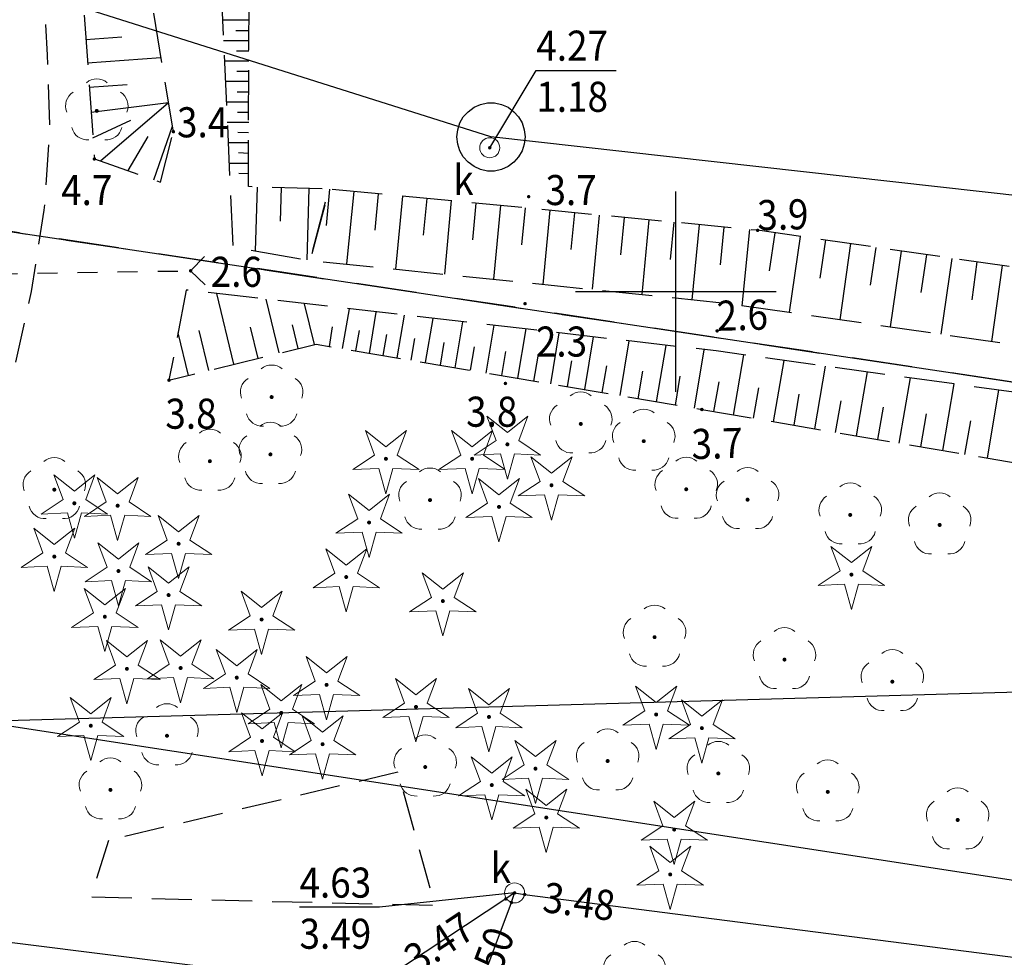
# Model space of a CAD drawing. Extents: x 5532431 to 5542051, y 5999490 to 6007138.
# Drawn here: x 5534984 to 5535008, y 6003933 to 6003957 of the extents above; entities that cross this region are included whole.
import ezdxf
from ezdxf.enums import TextEntityAlignment as Align

# ---------------------------------------------------------------- set-up
doc = ezdxf.new("R2010")
doc.units = 0
doc.header["$MEASUREMENT"] = 0
for name, pattern in [('1.5_1.0', [2.5, 1.5, -1]), ('219-500', [0, 0]), ('ib05_500', [1, 0.5, -0.5]), ('mz1.0_0.5', [1.5, 1, -0.5]), ('mz1.25_0.5', [1.75, 1.25, -0.5])]:
    doc.linetypes.add(name, pattern=pattern)
doc.layers.get('0').update_dxf_attribs({"color": 2, "linetype": 'CONTINUOUS', "lineweight": 5})
for name, color, linetype in [('000 Inne (niezydentyfikowane)', 7, 'CONTINUOUS'), ('216-Granica obrębu', 7, 'CONTINUOUS'), ('219-Linia granicy', 7, 'CONTINUOUS'), ('drzewo iglaste (punkt)', 7, 'CONTINUOUS'), ('drzewo liściaste (punkt)', 7, 'CONTINUOUS'), ('komora podziemna - przewód kanalizacyjny (powierzchnia)', 7, 'CONTINUOUS'), ('przepust (linia)', 7, 'CONTINUOUS'), ('przepust (linia) - symbol', 7, 'CONTINUOUS'), ('przewód gazowy (linia)', 7, 'CONTINUOUS'), ('przewód kanalizacyjny (linia)', 7, 'CONTINUOUS'), ('przewód wodociągowy (linia)', 7, 'CONTINUOUS'), ('punkt o określonej wysokości (sieć kanalizacyjna)', 7, 'CONTINUOUS'), ('punkt o określonej wysokości (sieć kanalizacyjna)-Atr2', 7, 'CONTINUOUS'), ('punkt o określonej wysokości (sieć kanalizacyjna)-Atr3', 7, 'CONTINUOUS'), ('punkt wysokościowy naturalny', 7, 'CONTINUOUS'), ('punkt wysokościowy naturalny-Atr2', 7, 'CONTINUOUS'), ('skarpa nieumocniona (powierzchnia)', 7, 'CONTINUOUS'), ('studzienka okrągła - przewód kanalizacyjny (punkt)', 7, 'CONTINUOUS'), ('studzienka okrągła - przewód kanalizacyjny (punkt)-Atr17', 7, 'CONTINUOUS'), ('Wstawianie ramki sekcyjnej z opisem', 7, 'CONTINUOUS'), ('właz okrągły - siec kanalizacyjna (punkt)', 7, 'CONTINUOUS'), ('właz okrągły - siec kanalizacyjna (punkt)-Atr17', 7, 'CONTINUOUS'), ('zadrzewienie (powierzchnia)', 7, 'CONTINUOUS'), ('ścieżka (powierzchnia)', 7, 'CONTINUOUS')]:
    doc.layers.add(name, color=color, linetype=linetype)
doc.styles.get("Standard").update_dxf_attribs({"font": 'arial.ttf', "width": 0.75})

# ---------------------------------------------------------------- blocks, each defined once
blk = doc.blocks.new('PW01')
at = {"linetype": 'Continuous', "lineweight": 13}
h = blk.add_hatch(color=0, dxfattribs=at)
edge = h.paths.add_edge_path()
edge.add_arc((0, 0), 0.045, 0, 360)
blk = doc.blocks.new('IB05')
at = {"color": 0, "linetype": 'Continuous', "lineweight": 13}
for q in [(0.354, 0.354), (0.354, -0.354)]:
    blk.add_line((0, 0), q, dxfattribs=at)
blk = doc.blocks.new('US22')
at = {"color": 0, "linetype": 'Continuous', "lineweight": 13}
blk.add_circle((0, 0), 0.25, dxfattribs=at)
blk = doc.blocks.new('OP021')
at = {"linetype": 'Continuous', "lineweight": 13}
h = blk.add_hatch(color=0, dxfattribs=at)
edge = h.paths.add_edge_path()
edge.add_arc((0, 0), 0.05, 0, 360)
at = {"color": 0, "linetype": 'Continuous', "lineweight": 13}
for centre, start, end in [((0, 0.4), 49.272, 130.728), ((-0.38, 0.124), 121.308, 202.548), ((0.38, 0.124), 337.452, 58.692), ((-0.235, -0.324), 193.221, 274.871), ((0.235, -0.324), 265.129, 346.779)]:
    blk.add_arc(centre, 0.4, start, end, dxfattribs=at)
blk = doc.blocks.new('OP011')
at = {"linetype": 'Continuous', "lineweight": 13}
h = blk.add_hatch(color=0, dxfattribs=at)
edge = h.paths.add_edge_path()
edge.add_arc((0, 0), 0.05, 0, 360)
at = {"color": 0, "linetype": 'Continuous', "lineweight": 13}
for p, q in [((-0.283, 0.093), (-0.512, 0.706)), ((-0.512, 0.706), (0, 0.299)), ((0, 0.299), (0.512, 0.706)), ((0.512, 0.706), (0.283, 0.093)), ((-0.828, -0.268), (-0.283, 0.093)), ((0.283, 0.093), (0.828, -0.268)), ((-0.175, -0.24), (-0.828, -0.268)), ((0, -0.87), (-0.175, -0.24)), ((0.175, -0.24), (0, -0.87)), ((0.828, -0.268), (0.175, -0.24))]:
    blk.add_line(p, q, dxfattribs=at)
blk = doc.blocks.new('US15')
at = {"color": 0, "linetype": 'Continuous', "lineweight": 13}
blk.add_circle((0, 0), 0.25, dxfattribs=at)
blk = doc.blocks.new('RAMKA500K')
at = {"color": 0}
for p, q in [((200, 197.5), (200, 202.5)), ((197.5, 200), (202.5, 200))]:
    blk.add_line(p, q, dxfattribs=at)

msp = doc.modelspace()

# ---------------------------------------------------------------- linework, layer by layer
at = {"layer": '000 Inne (niezydentyfikowane)', "color": 7, "linetype": 'Continuous', "flags": 128}
for points in [[(5534989.35, 6003956.77), (5534988.7, 6003956.77)], [(5534989.35, 6003956.51), (5534989.03, 6003956.51)], [(5534985.29, 6003956.29), (5534986.18, 6003956.36)], [(5534989.35, 6003956.26), (5534988.72, 6003956.26)], [(5534989.35, 6003956), (5534989.04, 6003956)], [(5534985.33, 6003955.71), (5534987.16, 6003955.84)], [(5534989.35, 6003955.75), (5534988.74, 6003955.75)], [(5534989.35, 6003955.49), (5534989.05, 6003955.49)], [(5534985.37, 6003955.1), (5534986.32, 6003955.17)], [(5534989.35, 6003955.24), (5534988.77, 6003955.24)], [(5534989.35, 6003954.98), (5534989.06, 6003954.98)], [(5534985.42, 6003954.48), (5534987.35, 6003954.72)], [(5534985.65, 6003953.26), (5534987.35, 6003954.72)], [(5534989.35, 6003954.73), (5534988.79, 6003954.73)], [(5534989.35, 6003954.47), (5534989.07, 6003954.47)], [(5534985.46, 6003953.84), (5534986.41, 6003954.28)], [(5534989.35, 6003954.22), (5534988.81, 6003954.22)], [(5534986.98, 6003952.79), (5534987.45, 6003954.13)], [(5534989.34, 6003953.96), (5534989.08, 6003953.97)], [(5534986.34, 6003953.02), (5534986.84, 6003953.87)], [(5534989.34, 6003953.71), (5534988.83, 6003953.71)], [(5534989.34, 6003953.45), (5534989.09, 6003953.46)], [(5534989.34, 6003953.2), (5534988.86, 6003953.2)], [(5534989.34, 6003952.94), (5534989.1, 6003952.95)], [(5534989.56, 6003952.61), (5534989.51, 6003951.02)], [(5534990.16, 6003952.6), (5534990.13, 6003951.76)], [(5534990.85, 6003952.57), (5534990.8, 6003950.79)], [(5534991.36, 6003952.56), (5534991.28, 6003951.65)], [(5534991.97, 6003952.5), (5534991.79, 6003950.69)], [(5534992.58, 6003952.44), (5534992.49, 6003951.53)], [(5534993.18, 6003952.38), (5534993.01, 6003950.56)], [(5534993.79, 6003952.32), (5534993.7, 6003951.41)], [(5534994.4, 6003952.27), (5534994.23, 6003950.44)], [(5534995.01, 6003952.21), (5534994.93, 6003951.29)], [(5534995.63, 6003952.15), (5534995.45, 6003950.31)], [(5534996.24, 6003952.09), (5534996.15, 6003951.17)], [(5534996.86, 6003952.03), (5534996.68, 6003950.18)], [(5534997.47, 6003951.97), (5534997.38, 6003951.05)], [(5534998.09, 6003951.91), (5534997.91, 6003950.06)], [(5534998.71, 6003951.85), (5534998.62, 6003950.92)], [(5534999.33, 6003951.79), (5534999.15, 6003949.93)], [(5534999.95, 6003951.73), (5534999.86, 6003950.8)], [(5535000.58, 6003951.67), (5535000.4, 6003949.8)], [(5535001.2, 6003951.61), (5535001.11, 6003950.67)], [(5535001.84, 6003951.55), (5535001.65, 6003949.65)], [(5535002.47, 6003951.47), (5535002.33, 6003950.52)], [(5535003.1, 6003951.38), (5535002.83, 6003949.49)], [(5535003.73, 6003951.29), (5535003.59, 6003950.34)], [(5535004.36, 6003951.2), (5535004.09, 6003949.3)], [(5535004.99, 6003951.1), (5535004.85, 6003950.16)], [(5535005.62, 6003951.01), (5535005.35, 6003949.12)], [(5535006.25, 6003950.92), (5535006.11, 6003949.98)], [(5535006.88, 6003950.83), (5535006.61, 6003948.94)], [(5535007.51, 6003950.74), (5535007.38, 6003949.8)], [(5535008.14, 6003950.65), (5535007.87, 6003948.76)], [(5534988.98, 6003948.19), (5534988.55, 6003949.95)], [(5534990.11, 6003948.47), (5534989.78, 6003949.81)], [(5534990.99, 6003948.68), (5534990.74, 6003949.7)], [(5534991.69, 6003948.58), (5534991.86, 6003949.57)], [(5534992.36, 6003948.46), (5534992.53, 6003949.49)], [(5534993.05, 6003948.35), (5534993.23, 6003949.41)], [(5534993.76, 6003948.23), (5534993.95, 6003949.33)], [(5534988.35, 6003948.03), (5534988.11, 6003949.03)], [(5534989.58, 6003948.33), (5534989.39, 6003949.11)], [(5534990.58, 6003948.58), (5534990.44, 6003949.17)], [(5534991.36, 6003948.63), (5534991.44, 6003949.12)], [(5534992.02, 6003948.52), (5534992.11, 6003949.03)], [(5534994.5, 6003948.1), (5534994.69, 6003949.25)], [(5534995.27, 6003947.97), (5534995.47, 6003949.16)], [(5534996.06, 6003947.84), (5534996.27, 6003949.07)], [(5534987.85, 6003947.91), (5534987.59, 6003948.97)], [(5534992.7, 6003948.41), (5534992.79, 6003948.93)], [(5534993.4, 6003948.29), (5534993.49, 6003948.83)], [(5534996.88, 6003947.7), (5534997.09, 6003948.97)], [(5534997.73, 6003947.56), (5534997.95, 6003948.87)], [(5534994.13, 6003948.17), (5534994.22, 6003948.73)], [(5534994.88, 6003948.04), (5534994.98, 6003948.62)], [(5534998.61, 6003947.41), (5534998.84, 6003948.77)], [(5534999.52, 6003947.25), (5534999.76, 6003948.66)], [(5535000.47, 6003947.09), (5535000.71, 6003948.55)], [(5534995.66, 6003947.91), (5534995.76, 6003948.51)], [(5534996.46, 6003947.77), (5534996.57, 6003948.39)], [(5535001.44, 6003946.92), (5535001.7, 6003948.42)], [(5534997.3, 6003947.63), (5534997.41, 6003948.27)], [(5534998.16, 6003947.48), (5534998.28, 6003948.15)], [(5535002.44, 6003946.75), (5535002.7, 6003948.28)], [(5535003.47, 6003946.58), (5535003.73, 6003948.14)], [(5534999.06, 6003947.33), (5534999.18, 6003948.02)], [(5534999.99, 6003947.17), (5535000.11, 6003947.89)], [(5535004.51, 6003946.4), (5535004.78, 6003948)], [(5535005.57, 6003946.22), (5535005.85, 6003947.85)], [(5535000.95, 6003947.01), (5535001.08, 6003947.75)], [(5535001.94, 6003946.84), (5535002.07, 6003947.6)], [(5535006.66, 6003946.04), (5535006.94, 6003947.7)], [(5535002.95, 6003946.67), (5535003.08, 6003947.44)], [(5535007.77, 6003945.85), (5535008.06, 6003947.54)], [(5535003.98, 6003946.49), (5535004.12, 6003947.28)], [(5535005.04, 6003946.31), (5535005.18, 6003947.12)], [(5535006.11, 6003946.13), (5535006.25, 6003946.95)], [(5535007.21, 6003945.94), (5535007.36, 6003946.78)]]:
    msp.add_lwpolyline(points, dxfattribs=at)
at = {"layer": '216-Granica obrębu', "color": 7, "linetype": '1.5_1.0', "flags": 128}
for points in [[(5536045.66, 6004425.37), (5536055.27, 6004447.48), (5536073.16, 6004489.73), (5536077.75, 6004501.14), (5536080.67, 6004508.43), (5536088.82, 6004525.06), (5536107.78, 6004563.77), (5536109.65, 6004567.58), (5536122.19, 6004588.93), (5536152.49, 6004634), (5536150.1, 6004635.05), (5536138.89, 6004640), (5536132.89, 6004642.65), (5536166.85, 6004680.9), (5536184.64, 6004700.94), (5536193.16, 6004710.53), (5536214.76, 6004729.39), (5536222.17, 6004738.09), (5536225.44, 6004749.35), (5536227.39, 6004756.09), (5536227.73, 6004756.7), (5536266.52, 6004802.91), (5536279.57, 6004818.54), (5536284.05, 6004823.91), (5536292.37, 6004833.89), (5536325.13, 6004873.16), (5536328.36, 6004877.03), (5536347.59, 6004876.89), (5536349.6, 6004876.86), (5536358.29, 6004889.02), (5536390.96, 6004928.63), (5536397.23, 6004937.17), (5536395.72, 6004940.56), (5536452.73, 6005019.3), (5536441.4, 6005025.65), (5536461.89, 6005052.31), (5536472.04, 6005047.81), (5536505.29, 6005096.35), (5536508.49, 6005098.22), (5536531.96, 6005139.76), (5536538.04, 6005139.99), (5536547.64, 6005156.27), (5536475.25, 6005177.08), (5536451.62, 6005184.94), (5536449.24, 6005185.73), (5536432.24, 6005191.41), (5536418.75, 6005195.93), (5536419.68, 6005197.7), (5536393.17, 6005207.87), (5536378.42, 6005213.33), (5536367.81, 6005218.46), (5536367.34, 6005218.62), (5536339.43, 6005228.91), (5536315.63, 6005237.67), (5536303.05, 6005242.3), (5536282.74, 6005249.78), (5536230.2, 6005262.82), (5536216.59, 6005266.2), (5536209.94, 6005267.86), (5536208.98, 6005268.09), (5536194.41, 6005272.69), (5536192.53, 6005267.62), (5536177.06, 6005273.67), (5536173.37, 6005275.39), (5536152.92, 6005284.97), (5536145.87, 6005288.27), (5536054.26, 6005331.16), (5536049.64, 6005333.32), (5536042.18, 6005336.81), (5536027.06, 6005327.34), (5536013.73, 6005322.17), (5536003.24, 6005316.76), (5535989.36, 6005309.18), (5535942.44, 6005283.58), (5535885.13, 6005252.31), (5535873.13, 6005245.76), (5535872.83, 6005245.6), (5535864.11, 6005240.85), (5535853.1, 6005234.84), (5535849.63, 6005232.95), (5535836.02, 6005225.53), (5535834.02, 6005210.76), (5535832.52, 6005209.08), (5535791.22, 6005183.86), (5535769.13, 6005170.4), (5535766.15, 6005168.57), (5535751.16, 6005158.39), (5535745.24, 6005154.38), (5535736.45, 6005170.33), (5535715.69, 6005159.12), (5535693.38, 6005145.91), (5535694.99, 6005143.58), (5535701.7, 6005133.89), (5535708.07, 6005127.57), (5535716.51, 6005119.27), (5535721.62, 6005114.23), (5535726.15, 6005109.2), (5535731.04, 6005104.72), (5535736.78, 6005099.45), (5535762.79, 6005078.58), (5535772.55, 6005070.76), (5535783.47, 6005060.6), (5535787.14, 6005057.18), (5535791.55, 6005053.08), (5535794.7, 6005050.14), (5535795.93, 6005048.96), (5535800.27, 6005044.8), (5535804.45, 6005040.79), (5535810.37, 6005035.13), (5535813.25, 6005032.43), (5535827.58, 6005018.73), (5535836.52, 6005011.57), (5535839.08, 6005009.96), (5535844.68, 6005006.47), (5535846.47, 6005005.51), (5535858.9, 6004998.15), (5535859.69, 6004993.31), (5535848.37, 6004979.98), (5535843.32, 6004974.46), (5535840.79, 6004971.62), (5535835.21, 6004965.42), (5535833.1, 6004960.96), (5535801.72, 6004926.47), (5535789.61, 6004913.15), (5535757.95, 6004878.33), (5535747.86, 6004867.24), (5535741.14, 6004859.85), (5535728.35, 6004845.8), (5535715.57, 6004831.74), (5535706.83, 6004822.13), (5535700.57, 6004815.24), (5535664.1, 6004779.01), (5535583.33, 6004690.01), (5535418.25, 6004508.09), (5535223.09, 6004297.78), (5535164.36, 6004233.97), (5535161.34, 6004230.7), (5535127.09, 6004193.49), (5535035.63, 6004094.14), (5535042.54, 6004087.6), (5534999.08, 6004040.27), (5534923.29, 6003960.52), (5535024.64, 6003945.31), (5535112.75, 6003933.14), (5535143.69, 6003928.87), (5535235.65, 6003916.05), (5535241.71, 6003915.2), (5535284.05, 6003909.19), (5535307.47, 6003905.86), (5535331.46, 6003902.46), (5535373.22, 6003896.64), (5535420.49, 6003890.05), (5535474.86, 6003882.47), (5535478.33, 6003880.87), (5535488.85, 6003879.09), (5535601.92, 6003859.97), (5535694.64, 6003844.47), (5535702.04, 6003843.23), (5535723.9, 6003845.25), (5535770.6, 6003890.01), (5535793.74, 6003915.65), (5535800.5, 6003923.15), (5535830.1, 6003961.33), (5535858.38, 6004002.75), (5535856.94, 6004022.98), (5535883.57, 6004069.65), (5535902.3, 6004106.35), (5535924.42, 6004156.27), (5535934.52, 6004166.85), (5535939.62, 6004164.96), (5535943.03, 6004173.03), (5535952.28, 6004195.18), (5535953.22, 6004197.42), (5535978.15, 6004262.76), (5535987.62, 6004283.94), (5536000.32, 6004312.35), (5536021.21, 6004367.38), (5536023.7, 6004373.93), (5536026.41, 6004381.08), (5536042.87, 6004418.95)], [(5535712.51, 6003250.53), (5535715.44, 6003254.5), (5535725.37, 6003270.73), (5535727.07, 6003273.49), (5535733.56, 6003284.45), (5535738.06, 6003292.04), (5535768.86, 6003338.76), (5535769.83, 6003343.46), (5535785.32, 6003369.94), (5535801.97, 6003398.91), (5535808.92, 6003407.31), (5535839.84, 6003458.08), (5535852.4, 6003479.78), (5535869.56, 6003507.6), (5535891.84, 6003544.98), (5535899.84, 6003557.62), (5535929.17, 6003605.43), (5535941.25, 6003627.56), (5535955.98, 6003643.77), (5535960.39, 6003647.99), (5535968.94, 6003652.02), (5535983.24, 6003657.06), (5536002.57, 6003660.59), (5536016.94, 6003664.73), (5536036.98, 6003677.82), (5536040.46, 6003680.05), (5536045.34, 6003685.9), (5536051.55, 6003695.16), (5536062.79, 6003711.89), (5536064.79, 6003715.69), (5536074.95, 6003734.95), (5536086.34, 6003750.61), (5536090.51, 6003756.33), (5536097.97, 6003766.58), (5536091.4, 6003780.88), (5535907.73, 6003806.99), (5535891, 6003806.77), (5535876.66, 6003811.59), (5535835.85, 6003817.12), (5535785.32, 6003823.96), (5535783.63, 6003824.22), (5535744.67, 6003830.31), (5535734.18, 6003831.61), (5535725.49, 6003829.21), (5535712.67, 6003834.55), (5535723.9, 6003845.25), (5535702.04, 6003843.23), (5535694.64, 6003844.47), (5535601.92, 6003859.97), (5535488.85, 6003879.09), (5535478.33, 6003880.87), (5535474.86, 6003882.47), (5535420.49, 6003890.05), (5535373.22, 6003896.64), (5535331.46, 6003902.46), (5535307.47, 6003905.86), (5535284.05, 6003909.19), (5535241.71, 6003915.2), (5535235.65, 6003916.05), (5535143.69, 6003928.87), (5535112.75, 6003933.14), (5535024.64, 6003945.31), (5534923.29, 6003960.52), (5534912.46, 6003956.93), (5534909.31, 6003949.39), (5534964.3, 6003942.28), (5534930.12, 6003875.94), (5534898.06, 6003813.72), (5534879.28, 6003777.27), (5534865.07, 6003749.68), (5534862.25, 6003744.21), (5534836.25, 6003745.42), (5534743.5, 6003730.34), (5534580.2, 6003698.96), (5534559.27, 6003695.37), (5534498.26, 6003684.9), (5534394.58, 6003667.12), (5534392.9, 6003658.7), (5534391.59, 6003655.9), (5534348.04, 6003562.37), (5534299.39, 6003457.92), (5534286.19, 6003457.35), (5534269.22, 6003455.16), (5534250.53, 6003454.52), (5534242.78, 6003459.1), (5534188.41, 6003491.27), (5534211.93, 6003459.23), (5534221.75, 6003453.37), (5534248.44, 6003437.45), (5534265.41, 6003428.91), (5534294.1, 6003414.47), (5534355.69, 6003383.49), (5534365.47, 6003378.58), (5534400.27, 6003361.07), (5534403, 6003359.7), (5534443.97, 6003339.09), (5534454.13, 6003333.98), (5534480.86, 6003321.74), (5534495.6, 6003315), (5534501.42, 6003312.34), (5534561.48, 6003284.85), (5534597.44, 6003268.39), (5534623.48, 6003256.47), (5534634.66, 6003251.34), (5534645.6, 6003246.31), (5534689.03, 6003226.38), (5534715.66, 6003214.15), (5534864.35, 6003145.9), (5534870.56, 6003143.05), (5534889.75, 6003134.28), (5534900.01, 6003129.57), (5534923.02, 6003119.01), (5534940.26, 6003111.02), (5534969.63, 6003097.39), (5534979.54, 6003092.8), (5535112.78, 6003029.24), (5535128.6, 6003021.76), (5535108.89, 6002991.28), (5535084.31, 6002961.96), (5535086.9, 6002959.32), (5535098.08, 6002947.87), (5535108.07, 6002937.64), (5535118.06, 6002927.4), (5535128.05, 6002917.17), (5535138.05, 6002906.94), (5535148.03, 6002896.71), (5535158.03, 6002886.48), (5535168.02, 6002876.25), (5535178, 6002866.01), (5535188, 6002855.78), (5535197.99, 6002845.55), (5535207.99, 6002835.32), (5535217.97, 6002825.09), (5535227.97, 6002814.86), (5535237.96, 6002804.62), (5535247.95, 6002794.39), (5535257.94, 6002784.16), (5535267.93, 6002773.93), (5535277.92, 6002763.7), (5535287.91, 6002753.47), (5535297.91, 6002743.23), (5535312.88, 6002727.89), (5535320, 6002720.61), (5535341.38, 6002698.71), (5535344.87, 6002695.13), (5535347.75, 6002699.23), (5535357.51, 6002713.14), (5535363.26, 6002721.33), (5535368.43, 6002728.7), (5535378.19, 6002742.6), (5535383.37, 6002749.98), (5535389.11, 6002758.16), (5535391.97, 6002762.24), (5535394.86, 6002766.34), (5535400.6, 6002774.53), (5535406.35, 6002782.71), (5535412.09, 6002790.9), (5535417.84, 6002799.09), (5535423.58, 6002807.27), (5535426.23, 6002811.03), (5535429.33, 6002815.46), (5535435.07, 6002823.65), (5535440.81, 6002831.82), (5535446.56, 6002840.01), (5535452.3, 6002848.2), (5535453.02, 6002849.22), (5535458.06, 6002856.38), (5535461.25, 6002860.94), (5535471.7, 6002857.72), (5535492.44, 6002888.27), (5535508.51, 6002915.05), (5535511, 6002915.36), (5535559.06, 6002992.14), (5535568.46, 6003008.13), (5535577.3, 6003023.43), (5535586.87, 6003039.33), (5535598.06, 6003057.38), (5535610.8, 6003079.69), (5535626.95, 6003106.41), (5535631.47, 6003115.39), (5535651.27, 6003146.01), (5535665.11, 6003169.04), (5535674.4, 6003186.83), (5535677.87, 6003192.2), (5535702.83, 6003230.74)]]:
    msp.add_lwpolyline(points, close=True, dxfattribs=at)
at = {"layer": '219-Linia granicy', "color": 7, "linetype": '219-500', "flags": 128}
for points in [[(5534923.29, 6003960.52), (5535024.64, 6003945.31)], [(5535061.42, 6003927.16), (5534972.72, 6003940.8)]]:
    msp.add_lwpolyline(points, dxfattribs=at)
at = {"layer": 'komora podziemna - przewód kanalizacyjny (powierzchnia)', "color": 34, "linetype": 'Continuous', "flags": 128}
msp.add_lwpolyline([(5534994.56, 6003954.04), (5534994.61, 6003954.21), (5534994.7, 6003954.36), (5534994.82, 6003954.49), (5534994.97, 6003954.6), (5534995.13, 6003954.67), (5534995.3, 6003954.71), (5534995.48, 6003954.71), (5534995.65, 6003954.67), (5534995.82, 6003954.6), (5534995.96, 6003954.49), (5534996.08, 6003954.36), (5534996.17, 6003954.21), (5534996.22, 6003954.04), (5534996.24, 6003953.86), (5534996.22, 6003953.68), (5534996.17, 6003953.51), (5534996.08, 6003953.36), (5534995.96, 6003953.23), (5534995.82, 6003953.12), (5534995.65, 6003953.05), (5534995.48, 6003953.01), (5534995.3, 6003953.01), (5534995.13, 6003953.05), (5534994.97, 6003953.12), (5534994.82, 6003953.23), (5534994.7, 6003953.36), (5534994.61, 6003953.51), (5534994.56, 6003953.68), (5534994.54, 6003953.86)], close=True, dxfattribs=at)
at = {"layer": 'przepust (linia)', "color": 7, "linetype": 'ib05_500', "flags": 128}
msp.add_lwpolyline([(5534976.08, 6003950.34), (5534987.9, 6003950.52)], dxfattribs=at)
at = {"layer": 'przewód gazowy (linia)', "color": 40, "linetype": 'Continuous', "flags": 128}
msp.add_lwpolyline([(5534995.17, 6003932.28), (5534981.85, 6003933.95), (5534966.91, 6003918.34)], dxfattribs=at)
at = {"layer": 'przewód kanalizacyjny (linia)', "color": 34, "linetype": 'Continuous', "flags": 128}
for points in [[(5535443.86, 6003876.23), (5535398.17, 6003883.01), (5535313.94, 6003896.83), (5535299.18, 6003909.79), (5535197.77, 6003925.23), (5535084.7, 6003943.85), (5534995.39, 6003953.86), (5534965.55, 6003963.31), (5534964.38, 6004003.75)], [(5534995.98, 6003935), (5534995.76, 6003934.85), (5534966.19, 6003915.3), (5534965.98, 6003915.14), (5534965.74, 6003915), (5534946.96, 6003902.79), (5534946.47, 6003902.44)], [(5534989.18, 6003916.78), (5534995.9, 6003934.76), (5534995.98, 6003935)], [(5534995.98, 6003935), (5534996.23, 6003934.96), (5535038.15, 6003929.58), (5535038.43, 6003929.52)]]:
    msp.add_lwpolyline(points, dxfattribs=at)
at = {"layer": 'przewód wodociągowy (linia)', "color": 5, "linetype": 'Continuous', "flags": 128}
msp.add_lwpolyline([(5534962.46, 6003938.71), (5535227.5, 6003946.22)], dxfattribs=at)
at = {"layer": 'punkt o określonej wysokości (sieć kanalizacyjna)-Atr2', "color": 7, "flags": 128}
for points in [[(5534995.36, 6003953.59), (5534996.52, 6003955.52), (5534998.515, 6003955.52)], [(5534995.98, 6003935), (5534992.61, 6003934.64), (5534990.615, 6003934.64)]]:
    msp.add_lwpolyline(points, dxfattribs=at)
at = {"layer": 'skarpa nieumocniona (powierzchnia)', "color": 7, "linetype": 'mz1.25_0.5', "flags": 128}
for points in [[(5534987.47, 6003953.99), (5534986, 6003962.87), (5534985.65, 6003987.83), (5534984.87, 6004015.92), (5534985.39, 6004016.96), (5534983.68, 6004015.87), (5534984.28, 6003987.41), (5534984.84, 6003962.69), (5534985.5, 6003953.31), (5534987.15, 6003952.73)], [(5534989.36, 6003958.43), (5534988.3, 6003966.75), (5534988.62, 6003958.53), (5534988.95, 6003951.12), (5534990.88, 6003950.78), (5534991.35, 6003952.56), (5534989.34, 6003952.62)], [(5535074.17, 6003941.38), (5535040.83, 6003945.94), (5535002.04, 6003951.53), (5534991.35, 6003952.56), (5534990.88, 6003950.78), (5535001.2, 6003949.72), (5535040.39, 6003944.07), (5535074.22, 6003939.16), (5535075.87, 6003939.82), (5535079.18, 6003948.88), (5535077.62, 6003949.57)], [(5535000.65, 6003947.06), (5535009.33, 6003945.58), (5535015.52, 6003944.53), (5535040.31, 6003940.31), (5535069.57, 6003937.09), (5535069.88, 6003938.54), (5535040.48, 6003943.04), (5535001.01, 6003948.52), (5534987.79, 6003950.04), (5534987.36, 6003947.79), (5534991.03, 6003948.69)]]:
    msp.add_lwpolyline(points, close=True, dxfattribs=at)
at = {"layer": 'zadrzewienie (powierzchnia)', "color": 7, "linetype": 'mz1.0_0.5', "flags": 128}
msp.add_lwpolyline([(5534985.85, 6003936.31), (5534985.41, 6003934.9), (5534993.99, 6003934.69), (5534993.07, 6003938.01)], close=True, dxfattribs=at)
at = {"layer": 'ścieżka (powierzchnia)', "color": 7, "linetype": 'mz1.0_0.5', "flags": 128}
msp.add_lwpolyline([(5534979.82, 6003955.66), (5534979.79, 6003952.83), (5534979.49, 6003950.93), (5534979.06, 6003948.82), (5534978.3, 6003945.6), (5534978.2, 6003945.24), (5534979.23, 6003944.22), (5534980.39, 6003943.48), (5534981.42, 6003943.03), (5534982.23, 6003942.78), (5534982.31, 6003943.05), (5534983.5, 6003948.04), (5534983.93, 6003950), (5534984.25, 6003952.03), (5534984.39, 6003954.04), (5534984.33, 6003955.9), (5534982.68, 6003989.4), (5534980.56, 6003988.96), (5534978.12, 6003988.76)], close=True, dxfattribs=at)

# ---------------------------------------------------------------- block references
at = {"layer": 'drzewo iglaste (punkt)', "color": 94, "linetype": 'Continuous'}
for p in [(5534995.8, 6003946.19), (5534992.77, 6003945.83), (5534994.92, 6003945.83), (5534996.9, 6003945.17), (5534985, 6003944.72), (5534986.08, 6003944.66), (5534995.59, 6003944.63), (5534992.35, 6003944.24), (5534987.6, 6003943.71), (5534984.5, 6003943.39), (5534986.1, 6003943.03), (5535004.38, 6003942.94), (5534991.78, 6003942.88), (5534987.35, 6003942.43), (5534994.19, 6003942.28), (5534985.76, 6003941.89), (5534989.67, 6003941.82), (5534986.31, 6003940.59), (5534987.65, 6003940.61), (5534989.05, 6003940.37), (5534991.29, 6003940.19), (5534990.16, 6003939.49), (5534993.52, 6003939.64), (5534995.34, 6003939.39), (5534999.51, 6003939.45), (5534985.41, 6003939.17), (5535000.65, 6003939.11), (5534989.68, 6003938.79), (5534991.19, 6003938.71), (5534996.5, 6003938.1), (5534995.41, 6003937.69), (5534996.77, 6003936.88), (5534999.96, 6003936.58), (5534999.86, 6003935.46)]:
    msp.add_blockref('OP011', p, dxfattribs=at)
at = {"layer": 'drzewo liściaste (punkt)', "color": 94, "linetype": 'Continuous'}
for p in [(5534985.56, 6003954.51), (5534989.92, 6003947.37), (5534997.63, 6003946.7), (5534999.2, 6003946.27), (5534988.38, 6003945.77), (5534989.89, 6003945.94), (5534984.5, 6003945.06), (5535000.26, 6003945.07), (5534993.87, 6003944.8), (5535001.79, 6003944.81), (5535004.35, 6003944.43), (5535006.58, 6003944.18), (5534999.47, 6003941.38), (5535002.71, 6003940.82), (5535005.4, 6003940.27), (5534987.31, 6003938.92), (5534993.75, 6003938.14), (5534998.3, 6003938.29), (5535001.06, 6003937.98), (5534985.9, 6003937.57), (5535003.79, 6003937.52), (5535007.03, 6003936.82), (5534998.97, 6003932.99)]:
    msp.add_blockref('OP021', p, dxfattribs=at)
at = {"layer": 'przepust (linia) - symbol', "color": 7, "linetype": 'Continuous', "rotation": 0.8719999999999573}
msp.add_blockref('IB05', (5534987.9, 6003950.52), dxfattribs=at)
at = {"layer": 'punkt o określonej wysokości (sieć kanalizacyjna)', "color": 34, "linetype": 'Continuous'}
for p in [(5534995.36, 6003953.59), (5534995.98, 6003935), (5534995.76, 6003934.85), (5534995.9, 6003934.76), (5534996.23, 6003934.96)]:
    msp.add_blockref('PW01', p, dxfattribs=at)
at = {"layer": 'punkt wysokościowy naturalny', "color": 7, "linetype": 'Continuous'}
for p in [(5534987.47, 6003953.99), (5534985.5, 6003953.31), (5534996.33, 6003952.37), (5534996.24, 6003949.7), (5534995.75, 6003947.71)]:
    msp.add_blockref('PW01', p, dxfattribs=at)
for p, rotation in [((5535002.04, 6003951.53), 1.772), ((5534987.9, 6003950.52), 1.72), ((5535001.03, 6003949.02), 1.332), ((5534987.36, 6003947.79), 1.658), ((5535000.65, 6003947.06), 1.44)]:
    msp.add_blockref('PW01', p, dxfattribs=dict(at, rotation=rotation))
at = {"layer": 'studzienka okrągła - przewód kanalizacyjny (punkt)', "color": 34, "linetype": 'Continuous'}
msp.add_blockref('US15', (5534995.98, 6003935), dxfattribs=at)
at = {"layer": 'Wstawianie ramki sekcyjnej z opisem', "color": 7, "linetype": 'Continuous'}
msp.add_blockref('RAMKA500K', (5534800, 6003750), dxfattribs=at)
msp.add_blockref('RAMKA500K', (5534800, 6003750), dxfattribs=at)
at = {"layer": 'właz okrągły - siec kanalizacyjna (punkt)', "color": 7, "linetype": 'Continuous'}
msp.add_blockref('US22', (5534995.36, 6003953.59), dxfattribs=at)

# ---------------------------------------------------------------- texts
at = {"layer": 'punkt o określonej wysokości (sieć kanalizacyjna)-Atr2', "color": 34, "width": 0.9}
for s, p in [('4.27', (5534996.52, 6003955.527)), ('4.63', (5534990.615, 6003934.647))]:
    msp.add_text(s, height=0.75, dxfattribs=at).set_placement(p, align=Align.BOTTOM_LEFT)
for s, rotation, p in [('3.48', 352.655, (5534996.7, 6003934.9)), ('3.47', 33.47, (5534993.35, 6003933.26)), ('3.50', 69.507, (5534995.02, 6003932.41))]:
    msp.add_text(s, height=0.75, rotation=rotation, dxfattribs=at).set_placement(p, align=Align.MIDDLE_LEFT)
at = {"layer": 'punkt o określonej wysokości (sieć kanalizacyjna)-Atr3', "color": 34, "width": 0.9}
for s, p in [('1.18', (5534996.52, 6003954.252)), ('3.49', (5534990.615, 6003933.372))]:
    msp.add_text(s, height=0.75, dxfattribs=at).set_placement(p, align=Align.BOTTOM_LEFT)
at = {"layer": 'punkt wysokościowy naturalny-Atr2', "color": 7, "width": 0.9}
for s, p in [('3.4', (5534987.56, 6003953.85)), ('4.7', (5534984.67, 6003952.16)), ('3.7', (5534996.75, 6003952.16)), ('2.6', (5534988.4, 6003950.12)), ('2.3', (5534996.51, 6003948.38)), ('3.8', (5534987.27, 6003946.58)), ('3.8', (5534994.77, 6003946.63))]:
    msp.add_text(s, height=0.75, dxfattribs=at).set_placement(p)
for s, rotation, p in [('3.9', 1.377, (5535002.04, 6003951.53)), ('2.6', 1.629, (5535001.03, 6003949.02)), ('3.7', 1.577, (5535000.4, 6003945.82))]:
    msp.add_text(s, height=0.75, rotation=rotation, dxfattribs=at).set_placement(p)
at = {"layer": 'studzienka okrągła - przewód kanalizacyjny (punkt)-Atr17', "color": 34, "width": 0.9}
msp.add_text('k', height=0.75, dxfattribs=at).set_placement((5534995.38, 6003935.25))
at = {"layer": 'właz okrągły - siec kanalizacyjna (punkt)-Atr17', "color": 7, "width": 0.9}
msp.add_text('k', height=0.75, dxfattribs=at).set_placement((5534994.45, 6003952.41))

doc.saveas('drawing.dxf')
